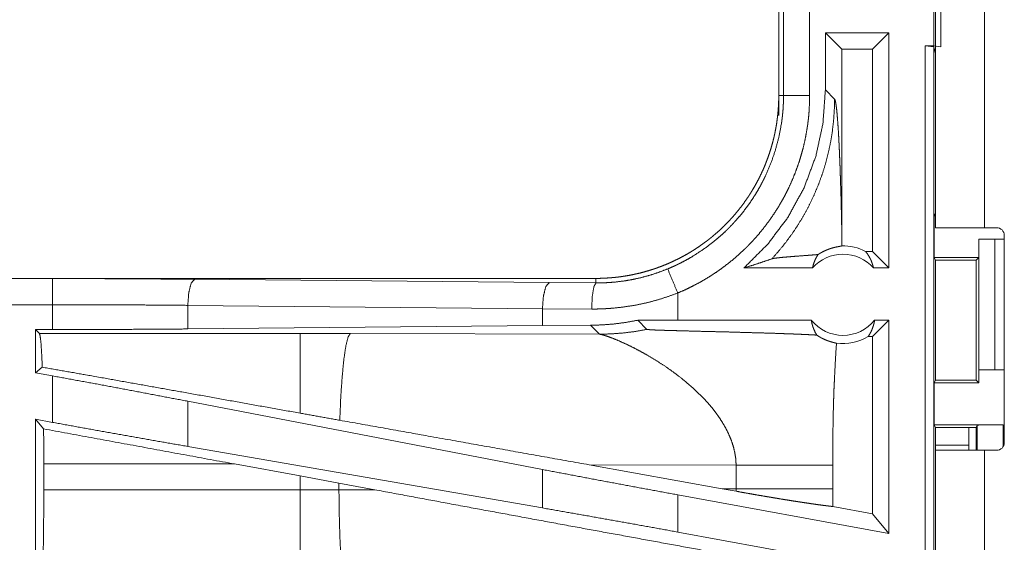
# Model space of a CAD drawing. Units: inches. Extents: x 39 to 105, y 14 to 163.
# Drawn here: x 84 to 86, y 45 to 46 of the extents above; entities that cross this region are included whole.
import ezdxf

# ---------------------------------------------------------------- set-up
doc = ezdxf.new("R2010")
doc.units = ezdxf.units.IN
doc.header["$MEASUREMENT"] = 0
doc.layers.add('FRONT CUSTOMER', color=7, linetype='Continuous', true_color=0xffffff)

msp = doc.modelspace()

# ---------------------------------------------------------------- linework, layer by layer
at = {"layer": 'FRONT CUSTOMER', "color": 2, "linetype": 'Continuous', "lineweight": 18}
for p, q in [((86.156, 46.0905), (86.156, 47.4745)), ((86.2495, 47.4745), (86.2495, 46.0905)), ((86.1526, 46.4385), (86.1526, 46.6885)), ((86.166, 46.6903), (86.166, 46.4368)), ((85.856, 46.6337), (85.856, 46.3433)), ((85.8651, 46.3433), (85.8651, 46.6337)), ((85.9151, 46.6337), (85.9151, 46.3433)), ((85.9452, 46.4635), (85.9452, 46.354)), ((85.9452, 46.4635), (85.9767, 46.4321)), ((86.0668, 46.4635), (85.9452, 46.4635)), ((86.0668, 46.4635), (86.0354, 46.4321)), ((86.0668, 46.4635), (86.0668, 46.0135)), ((85.9767, 46.0824), (85.9767, 46.4321)), ((86.0354, 46.4321), (85.9767, 46.4321)), ((86.0354, 46.0449), (86.0354, 46.4321)), ((86.1362, 46.4385), (86.1526, 46.4385)), ((86.1362, 45.059), (86.1362, 46.4385)), ((86.1362, 46.4385), (86.1529, 46.4364)), ((86.166, 46.4368), (86.1526, 46.4385)), ((86.1529, 46.4364), (86.1529, 45.0569)), ((86.156, 46.4238), (86.1529, 46.4364)), ((85.9629, 46.3364), (85.9452, 46.354)), ((85.856, 46.3433), (85.8651, 46.3433)), ((85.856, 46.3053), (85.856, 46.3433)), ((86.156, 46.1188), (86.1534, 46.1135)), ((86.1534, 46.0335), (86.1534, 46.1135)), ((86.1534, 46.1135), (86.156, 46.1135)), ((86.2495, 46.0905), (86.2726, 46.0905)), ((86.2386, 46.0335), (86.2386, 46.0685)), ((86.2386, 46.0685), (86.2389, 46.0685)), ((86.2389, 45.8185), (86.2389, 46.0685)), ((86.2389, 46.0685), (86.2695, 46.0685)), ((86.2695, 46.0685), (86.2695, 45.8185)), ((86.2695, 46.0685), (86.2876, 46.0685)), ((86.2876, 45.6795), (86.2876, 46.0755)), ((86.0354, 46.0449), (86.0222, 46.0449)), ((86.0668, 46.0135), (86.0354, 46.0449)), ((86.1534, 46.0335), (86.1559, 46.0285)), ((86.1534, 46.0335), (86.2386, 46.0335)), ((86.2335, 46.0285), (86.2386, 46.0335)), ((85.9205, 46.0135), (85.7894, 46.0135)), ((86.0668, 46.0135), (86.0372, 46.0135)), ((86.1559, 46.0285), (86.1559, 45.7985)), ((86.1559, 46.0285), (86.2335, 46.0285)), ((86.2335, 45.7985), (86.2335, 46.0285)), ((85.5062, 45.9935), (79.9747, 45.9935)), ((79.9747, 45.9931), (84.4663, 45.9931)), ((84.7381, 45.9918), (85.4168, 45.9855)), ((85.5062, 45.9935), (85.5062, 45.9848)), ((85.4168, 45.9855), (85.5062, 45.9848)), ((85.6627, 45.9135), (85.6627, 45.9655)), ((79.9747, 45.9431), (84.4663, 45.9431)), ((84.4663, 45.8955), (84.4663, 45.9431)), ((85.4038, 45.9355), (84.7252, 45.9419)), ((84.7252, 45.9419), (84.7252, 45.8967)), ((85.498, 45.9348), (85.4038, 45.9355)), ((85.4038, 45.9355), (85.4038, 45.9031)), ((85.4038, 45.9031), (84.7252, 45.8967)), ((85.496, 45.9038), (85.4038, 45.9031)), ((85.496, 45.9038), (85.5131, 45.8866)), ((85.6627, 45.9135), (85.5863, 45.9134)), ((85.5863, 45.9134), (85.6038, 45.896)), ((85.9182, 45.9135), (85.6627, 45.9135)), ((86.0668, 45.9135), (86.0354, 45.8821)), ((86.0668, 45.9135), (86.0395, 45.9135)), ((86.0668, 45.9135), (86.0668, 45.5054)), ((84.4339, 45.8955), (84.4663, 45.8955)), ((84.4412, 45.8882), (84.4339, 45.8955)), ((84.4339, 45.8955), (84.4339, 45.8129)), ((84.9404, 45.8882), (84.4412, 45.8882)), ((85.0362, 45.8881), (84.9404, 45.8882)), ((85.5131, 45.8866), (85.0362, 45.8881)), ((86.0354, 45.8821), (86.027, 45.8821)), ((86.0354, 45.5431), (86.0354, 45.8821)), ((84.4468, 45.8236), (84.4339, 45.8129)), ((84.4339, 45.8129), (84.4663, 45.8069)), ((84.4663, 45.718), (84.4663, 45.8069)), ((86.2386, 45.8185), (86.2386, 45.7935)), ((86.2389, 45.8185), (86.2386, 45.8185)), ((86.2695, 45.8185), (86.2389, 45.8185)), ((86.2695, 45.8185), (86.2876, 45.8185)), ((86.1534, 45.7935), (86.1559, 45.7985)), ((86.1534, 45.7135), (86.1534, 45.7935)), ((86.1534, 45.7935), (86.2386, 45.7935)), ((86.1559, 45.7985), (86.2335, 45.7985)), ((86.2386, 45.7935), (86.2335, 45.7985)), ((85.4038, 45.6278), (84.7252, 45.7584)), ((84.7252, 45.7584), (84.7252, 45.6719)), ((84.4339, 45.7239), (84.4663, 45.718)), ((84.4493, 45.7055), (84.4339, 45.7239)), ((84.4339, 45.7239), (84.4339, 45.3315)), ((86.156, 45.7082), (86.1534, 45.7135)), ((86.1534, 45.7135), (86.2857, 45.7135)), ((86.156, 45.6645), (86.156, 45.7082)), ((86.156, 45.7082), (86.2335, 45.7082)), ((86.2335, 45.7082), (86.2357, 45.7126)), ((86.2335, 45.6645), (86.2335, 45.7082)), ((86.2357, 45.6645), (86.2357, 45.7126)), ((86.2857, 45.7135), (86.2857, 45.6722)), ((85.4038, 45.5542), (84.7252, 45.6719)), ((86.2195, 45.6745), (86.156, 45.6745)), ((86.2195, 45.6645), (86.2195, 45.6745)), ((86.156, 44.9421), (86.156, 45.6645)), ((86.2495, 45.6645), (86.2495, 44.94)), ((86.2726, 45.6645), (86.2495, 45.6645)), ((84.4496, 45.5886), (84.4496, 45.6384)), ((84.4496, 45.6384), (84.8144, 45.6384)), ((84.8144, 45.6384), (84.9404, 45.6154)), ((85.4929, 45.6368), (85.7477, 45.591)), ((85.4929, 45.6368), (85.7744, 45.6359)), ((85.7744, 45.6359), (85.7744, 45.5911)), ((85.9593, 45.5911), (85.9593, 45.6359)), ((84.9404, 45.6154), (85.0145, 45.6017)), ((84.9404, 45.6154), (84.9404, 45.5886)), ((85.4038, 45.6278), (85.4038, 45.5542)), ((85.0145, 45.6017), (85.083, 45.589)), ((85.0145, 45.5888), (85.0145, 45.6017)), ((84.9404, 45.5886), (84.4496, 45.5886)), ((85.0145, 45.5888), (84.9404, 45.5886)), ((85.083, 45.589), (85.0145, 45.5888)), ((86.0668, 45.5054), (85.6627, 45.5793)), ((85.6627, 45.5081), (85.6627, 45.5793)), ((85.7744, 45.5911), (85.7477, 45.591)), ((85.7743, 45.5862), (85.7477, 45.591)), ((86.0354, 45.5431), (85.9594, 45.557)), ((86.0668, 45.5054), (86.0354, 45.5431)), ((86.0668, 45.4342), (85.6627, 45.5081))]:
    msp.add_line(p, q, dxfattribs=at)
for centre, radius, start, end in [((86.2726, 46.0755), 0.015, 0, 90), ((85.9789, 45.9622), 0.0934, 62.355, 91.5048), ((85.9789, 45.9622), 0.0777, 41.3424, 138.6576), ((85.9789, 45.9622), 0.0777, 218.744, 321.256), ((85.9789, 45.9622), 0.0934, 262.3426, 301.0232), ((86.2726, 45.6795), 0.015, 270, 0)]:
    msp.add_arc(centre, radius, start, end, dxfattribs=at)
for points, knots in [([(85.9452, 46.354), (85.9406, 46.2898), (85.9269, 46.227), (85.9044, 46.1667), (85.8735, 46.1103), (85.8349, 46.0589), (85.7894, 46.0135)], [0, 0, 0.166722, 0.333416, 0.50008, 0.666733, 0.833363, 1, 1]), ([(85.856, 46.3433), (85.8559, 46.3346), (85.8556, 46.326), (85.855, 46.3174), (85.8543, 46.3088), (85.8533, 46.3003), (85.8522, 46.2917), (85.8508, 46.2832), (85.8492, 46.2748), (85.8484, 46.2705), (85.8474, 46.2663), (85.8465, 46.2621), (85.8454, 46.2579), (85.8432, 46.2496), (85.8408, 46.2413), (85.8382, 46.2331), (85.8354, 46.2251), (85.8324, 46.2171), (85.8293, 46.2091), (85.8259, 46.2013), (85.8223, 46.1935), (85.8186, 46.1858), (85.8146, 46.1782), (85.8105, 46.1707), (85.8061, 46.1632), (85.805, 46.1614), (85.8039, 46.1596), (85.8028, 46.1577), (85.8016, 46.1559), (85.7993, 46.1523), (85.7969, 46.1487), (85.792, 46.1416), (85.787, 46.1346), (85.7818, 46.1278), (85.7764, 46.1211), (85.7709, 46.1146), (85.7653, 46.1082), (85.7595, 46.102), (85.7535, 46.0958), (85.7474, 46.0899), (85.7411, 46.084), (85.7346, 46.0783), (85.728, 46.0728), (85.7247, 46.0701), (85.7213, 46.0674), (85.7178, 46.0647), (85.7144, 46.0622), (85.7074, 46.0571), (85.7003, 46.0523), (85.6932, 46.0476), (85.6859, 46.0431), (85.6785, 46.0388), (85.671, 46.0347), (85.6634, 46.0308), (85.6558, 46.0271), (85.648, 46.0235), (85.6401, 46.0201), (85.6321, 46.0169), (85.624, 46.0139), (85.622, 46.0132), (85.6199, 46.0125), (85.6179, 46.0118), (85.6158, 46.0111), (85.6117, 46.0098), (85.6076, 46.0085), (85.5993, 46.0061), (85.5911, 46.0039), (85.5827, 46.002), (85.5744, 46.0002), (85.566, 45.9986), (85.5575, 45.9973), (85.5491, 45.9961), (85.5406, 45.9952), (85.532, 45.9945), (85.5235, 45.9939), (85.5149, 45.9936), (85.5062, 45.9935)], [0, 0, 0.015742, 0.031452, 0.047141, 0.06281, 0.078474, 0.094145, 0.109831, 0.125544, 0.133408, 0.141286, 0.149161, 0.157018, 0.172695, 0.188317, 0.203909, 0.219478, 0.235024, 0.250565, 0.266107, 0.281662, 0.297237, 0.312838, 0.328471, 0.344168, 0.348096, 0.352032, 0.35597, 0.359905, 0.367771, 0.375629, 0.391282, 0.406899, 0.422488, 0.438043, 0.453595, 0.469132, 0.484672, 0.500235, 0.515807, 0.531414, 0.547065, 0.562775, 0.570643, 0.578522, 0.586372, 0.594221, 0.609868, 0.625479, 0.64106, 0.656614, 0.672157, 0.687695, 0.703241, 0.718797, 0.734382, 0.750006, 0.765663, 0.781384, 0.785319, 0.789258, 0.793188, 0.79712, 0.804976, 0.812815, 0.828455, 0.844051, 0.859625, 0.875175, 0.890709, 0.90625, 0.921806, 0.937364, 0.952967, 0.968589, 0.984264, 1, 1]), ([(85.6435, 46.0117), (85.6497, 46.0143), (85.6558, 46.017), (85.6588, 46.0184), (85.6618, 46.0198), (85.6648, 46.0213), (85.6677, 46.0227), (85.6795, 46.0289), (85.6909, 46.0355), (85.7129, 46.0498), (85.7339, 46.0657), (85.7439, 46.0743), (85.7537, 46.0833), (85.7561, 46.0856), (85.7585, 46.0879), (85.7608, 46.0902), (85.7631, 46.0926), (85.7677, 46.0974), (85.7722, 46.1023), (85.7809, 46.1122), (85.7892, 46.1224), (85.7971, 46.1329), (85.8046, 46.1437), (85.8117, 46.1548), (85.8184, 46.1661), (85.8216, 46.1719), (85.8247, 46.1778), (85.8262, 46.1807), (85.8277, 46.1837), (85.8292, 46.1867), (85.8306, 46.1897), (85.8411, 46.214), (85.8496, 46.2389), (85.8563, 46.2643), (85.8612, 46.2903), (85.8617, 46.2935), (85.8621, 46.2968), (85.8625, 46.3001), (85.8629, 46.3034), (85.8636, 46.3101), (85.8642, 46.3167), (85.8646, 46.3233), (85.8649, 46.33), (85.865, 46.3333), (85.8651, 46.3366), (85.8651, 46.3383), (85.8651, 46.34), (85.8651, 46.3416), (85.8651, 46.3433)], [0, 0, 0.015756, 0.031507, 0.039394, 0.047255, 0.055129, 0.062975, 0.094282, 0.125466, 0.187628, 0.249818, 0.281032, 0.312382, 0.320243, 0.32812, 0.335991, 0.343846, 0.359537, 0.375183, 0.406384, 0.437498, 0.468576, 0.49964, 0.530754, 0.561946, 0.57759, 0.593273, 0.601129, 0.608992, 0.616869, 0.624733, 0.687303, 0.749494, 0.811656, 0.87412, 0.881968, 0.889828, 0.897696, 0.905577, 0.921316, 0.937051, 0.95278, 0.968509, 0.97638, 0.984249, 0.988183, 0.992125, 0.996059, 1, 1]), ([(85.9151, 46.3433), (85.9148, 46.3281), (85.914, 46.313), (85.9134, 46.3054), (85.9126, 46.2978), (85.9121, 46.2941), (85.9117, 46.2903), (85.9112, 46.2865), (85.9106, 46.2828), (85.9081, 46.2679), (85.9051, 46.2532), (85.9015, 46.2386), (85.8974, 46.2242), (85.8928, 46.2099), (85.8876, 46.1958), (85.8819, 46.1819), (85.8757, 46.1681), (85.8741, 46.1647), (85.8724, 46.1613), (85.8707, 46.1579), (85.8689, 46.1545), (85.8654, 46.1478), (85.8617, 46.1412), (85.8541, 46.1283), (85.8459, 46.1157), (85.8374, 46.1034), (85.8283, 46.0914), (85.8189, 46.0797), (85.809, 46.0684), (85.8039, 46.0629), (85.7986, 46.0574), (85.796, 46.0547), (85.7933, 46.052), (85.7905, 46.0494), (85.7878, 46.0468), (85.7767, 46.0366), (85.7652, 46.0268), (85.7534, 46.0176), (85.7414, 46.0087), (85.729, 46.0004), (85.7164, 45.9925), (85.7034, 45.985), (85.6901, 45.9781), (85.6765, 45.9715), (85.6627, 45.9655)], [0, 0, 0.031525, 0.063027, 0.078777, 0.094541, 0.102426, 0.110312, 0.11818, 0.126038, 0.157371, 0.18859, 0.219729, 0.250835, 0.281952, 0.313124, 0.344381, 0.375777, 0.383658, 0.391545, 0.39942, 0.407283, 0.422982, 0.438644, 0.469876, 0.501031, 0.532136, 0.563252, 0.594407, 0.625651, 0.641315, 0.657022, 0.664891, 0.672779, 0.680658, 0.688524, 0.719878, 0.751079, 0.782158, 0.813167, 0.84414, 0.87512, 0.906158, 0.937286, 0.968546, 1, 1]), ([(85.8428, 46.0309), (85.8567, 46.0466), (85.8699, 46.063), (85.8823, 46.0799), (85.8939, 46.0975), (85.9046, 46.1155), (85.9145, 46.134), (85.9235, 46.153), (85.9317, 46.1723), (85.9389, 46.192), (85.9452, 46.2121), (85.9505, 46.2324), (85.9549, 46.2529), (85.9584, 46.2736), (85.9608, 46.2945), (85.9623, 46.3154), (85.9629, 46.3364)], [0, 0, 0.06252, 0.125033, 0.187545, 0.250058, 0.312565, 0.375081, 0.437585, 0.500082, 0.56258, 0.625081, 0.687576, 0.750072, 0.812557, 0.875038, 0.937526, 1, 1]), ([(85.9151, 46.3433), (85.8724, 46.3433), (85.8651, 46.3433)], [0, 0, 0.854723, 1, 1]), ([(85.9767, 46.0824), (85.9761, 46.1068), (85.9756, 46.1307), (85.975, 46.154), (85.9746, 46.1654), (85.9743, 46.1765), (85.9739, 46.1875), (85.9736, 46.1982), (85.9732, 46.2087), (85.9728, 46.2189), (85.9724, 46.2288), (85.972, 46.2384), (85.9715, 46.2476), (85.9711, 46.2565), (85.9702, 46.2732), (85.9692, 46.2882), (85.9682, 46.3015), (85.9672, 46.3129), (85.9661, 46.3221), (85.9651, 46.3292), (85.964, 46.334), (85.9629, 46.3364)], [0, 0, 0.09567, 0.189517, 0.281032, 0.325744, 0.369677, 0.412732, 0.454868, 0.495997, 0.536042, 0.57494, 0.612601, 0.648975, 0.683971, 0.749544, 0.808722, 0.860961, 0.905671, 0.942355, 0.970525, 0.989777, 1, 1]), ([(86.156, 46.0905), (86.1606, 46.0905), (86.1945, 46.0905), (86.2495, 46.0905)], [0, 0, 0.048952, 0.412228, 1, 1]), ([(85.9764, 46.0556), (85.9766, 46.069), (85.9767, 46.0824)], [0, 0, 0.4999, 1, 1]), ([(85.9312, 46.0391), (85.9336, 46.0406), (85.9359, 46.042), (85.9382, 46.0433), (85.9403, 46.0445), (85.9445, 46.0465), (85.9484, 46.0481), (85.9503, 46.0489), (85.9521, 46.0495), (85.953, 46.0499), (85.9538, 46.0502), (85.9547, 46.0504), (85.9555, 46.0507), (85.9587, 46.0517), (85.9617, 46.0525), (85.9644, 46.0531), (85.9669, 46.0537), (85.9691, 46.0541), (85.9711, 46.0545), (85.9728, 46.0548), (85.9743, 46.0551), (85.9755, 46.0553), (85.9764, 46.0556)], [0, 0, 0.059002, 0.114854, 0.168082, 0.218923, 0.314138, 0.401874, 0.443114, 0.482896, 0.502248, 0.521259, 0.539781, 0.557858, 0.62671, 0.68981, 0.747399, 0.799621, 0.846582, 0.88823, 0.924524, 0.955237, 0.980553, 1, 1]), ([(85.7894, 46.0135), (85.8074, 46.0191), (85.8252, 46.0249), (85.8428, 46.0309)], [0, 0, 0.335534, 0.669076, 1, 1]), ([(85.9312, 46.0391), (85.925, 46.0386), (85.9186, 46.0381), (85.9121, 46.0376), (85.9055, 46.0371), (85.8922, 46.0361), (85.8856, 46.0356), (85.8792, 46.0351), (85.873, 46.0346), (85.867, 46.0341), (85.8615, 46.0336), (85.8564, 46.033), (85.8518, 46.0325), (85.848, 46.032), (85.8449, 46.0314), (85.8428, 46.0309)], [0, 0, 0.070047, 0.142137, 0.215687, 0.29026, 0.440355, 0.514489, 0.587164, 0.657573, 0.724697, 0.787663, 0.845451, 0.896831, 0.940653, 0.975436, 1, 1]), ([(85.9205, 46.0135), (85.9219, 46.019), (85.9237, 46.0243), (85.9258, 46.0295), (85.9283, 46.0344), (85.9312, 46.0391)], [0, 0, 0.203129, 0.40492, 0.605141, 0.803535, 1, 1]), ([(86.0222, 46.0449), (86.0252, 46.0411), (86.0279, 46.0369), (86.0304, 46.0326), (86.0326, 46.0281), (86.0344, 46.0233), (86.036, 46.0185), (86.0372, 46.0135)], [0, 0, 0.138969, 0.279566, 0.421363, 0.56449, 0.708709, 0.853945, 1, 1]), ([(85.5062, 45.9848), (85.5063, 45.9848), (85.5066, 45.9848), (85.5068, 45.9848), (85.5073, 45.9848), (85.5079, 45.9848), (85.5095, 45.9848), (85.5106, 45.9848), (85.5128, 45.9848), (85.515, 45.9849), (85.5194, 45.985), (85.5238, 45.9851), (85.5282, 45.9854), (85.5326, 45.9856), (85.537, 45.986), (85.5414, 45.9863), (85.5588, 45.9884), (85.5761, 45.9913), (85.5932, 45.9951), (85.6102, 45.9998), (85.627, 46.0053), (85.6435, 46.0117)], [0, 0, 0.000971, 0.002912, 0.003929, 0.007812, 0.011695, 0.023389, 0.031154, 0.046732, 0.06231, 0.093473, 0.124695, 0.155933, 0.18724, 0.218573, 0.24989, 0.374775, 0.499336, 0.623792, 0.74854, 0.873858, 1, 1]), ([(85.6435, 46.0117), (85.6533, 45.9881), (85.6627, 45.9655)], [0, 0, 0.509837, 1, 1]), ([(84.4663, 45.9931), (84.5579, 45.993), (84.6487, 45.9925), (84.7381, 45.9918)], [0, 0, 0.336755, 0.670926, 1, 1]), ([(84.4663, 45.9431), (84.4663, 45.9858), (84.4663, 45.9931)], [0, 0, 0.854658, 1, 1]), ([(84.7381, 45.9918), (84.7317, 45.9846), (84.727, 45.9664), (84.7252, 45.9419)], [0, 0, 0.18162, 0.53646, 1, 1]), ([(85.4168, 45.9855), (85.4104, 45.9782), (85.4057, 45.96), (85.4038, 45.9355)], [0, 0, 0.181603, 0.536442, 1, 1]), ([(85.5062, 45.9848), (85.5022, 45.9776), (85.4992, 45.9593), (85.498, 45.9348)], [0, 0, 0.16183, 0.521781, 1, 1]), ([(85.6627, 45.9655), (85.6427, 45.9582), (85.6226, 45.9519), (85.6022, 45.9466), (85.5817, 45.9423), (85.561, 45.939), (85.5401, 45.9366), (85.5348, 45.9362), (85.5295, 45.9358), (85.5243, 45.9355), (85.519, 45.9352), (85.5085, 45.9349), (85.498, 45.9348)], [0, 0, 0.125966, 0.251153, 0.375845, 0.500377, 0.624991, 0.749929, 0.781258, 0.812596, 0.843871, 0.875166, 0.937635, 1, 1]), ([(84.7252, 45.9419), (84.64, 45.9426), (84.5535, 45.943), (84.4663, 45.9431)], [0, 0, 0.329096, 0.663267, 1, 1]), ([(84.7252, 45.8967), (84.64, 45.8961), (84.5535, 45.8957), (84.4663, 45.8955)], [0, 0, 0.329096, 0.663267, 1, 1]), ([(85.5863, 45.9134), (85.5638, 45.9093), (85.5413, 45.9063), (85.5187, 45.9045), (85.496, 45.9038)], [0, 0, 0.251329, 0.501403, 0.750729, 1, 1]), ([(85.9182, 45.9135), (85.9195, 45.9074), (85.9211, 45.9015), (85.9233, 45.8957), (85.9258, 45.8902), (85.9288, 45.885)], [0, 0, 0.202941, 0.404725, 0.605092, 0.803505, 1, 1]), ([(86.027, 45.8821), (86.03, 45.8868), (86.0327, 45.8917), (86.0349, 45.8969), (86.0368, 45.9023), (86.0384, 45.9078), (86.0395, 45.9135)], [0, 0, 0.163086, 0.327827, 0.493996, 0.661635, 0.830391, 1, 1]), ([(84.4412, 45.8882), (84.4427, 45.8829), (84.4442, 45.87), (84.4455, 45.85), (84.4468, 45.8236)], [0, 0, 0.085633, 0.284714, 0.592531, 1, 1]), ([(84.9404, 45.8882), (84.9404, 45.8821), (84.9404, 45.8443), (84.9404, 45.8139), (84.9404, 45.7355)], [0, 0, 0.040049, 0.288019, 0.487094, 1, 1]), ([(85.0362, 45.8881), (85.0319, 45.8814), (85.0278, 45.8652), (85.024, 45.84), (85.0207, 45.8068), (85.0179, 45.7669), (85.016, 45.722)], [0, 0, 0.047053, 0.146641, 0.298037, 0.496021, 0.733074, 1, 1]), ([(85.5131, 45.8866), (85.5359, 45.8873), (85.5587, 45.889), (85.5813, 45.8919), (85.6038, 45.896)], [0, 0, 0.249961, 0.500008, 0.749997, 1, 1]), ([(85.5131, 45.8866), (85.5156, 45.8862), (85.5187, 45.8855), (85.5223, 45.8844), (85.5264, 45.8831), (85.536, 45.8797), (85.5473, 45.8752), (85.5599, 45.8696), (85.5736, 45.8631), (85.5881, 45.8556), (85.6034, 45.8472)], [0, 0, 0.025583, 0.057448, 0.095397, 0.139084, 0.242432, 0.365029, 0.504321, 0.658058, 0.823964, 1, 1]), ([(85.6038, 45.896), (85.604, 45.8959), (85.6047, 45.8957), (85.6051, 45.8957), (85.6055, 45.8956), (85.6061, 45.8955), (85.6067, 45.8955), (85.6081, 45.8954), (85.6097, 45.8953), (85.6105, 45.8952), (85.6115, 45.8952), (85.6124, 45.8951), (85.6134, 45.895), (85.6154, 45.8949), (85.6176, 45.8948), (85.6198, 45.8947), (85.6221, 45.8946), (85.6245, 45.8946), (85.6295, 45.8944), (85.632, 45.8943), (85.6372, 45.8941), (85.6426, 45.8939), (85.648, 45.8938), (85.6591, 45.8935), (85.6704, 45.8932), (85.6877, 45.8927), (85.7109, 45.8921), (85.7226, 45.8918), (85.7458, 45.8913), (85.7689, 45.8907), (85.7915, 45.89), (85.8138, 45.8894), (85.8354, 45.8888), (85.8563, 45.8881), (85.8664, 45.8877), (85.8788, 45.8873), (85.8836, 45.8871), (85.886, 45.887), (85.8953, 45.8866), (85.9128, 45.8858), (85.9288, 45.885)], [0, 0, 0.000978, 0.00288, 0.004173, 0.005667, 0.007377, 0.009268, 0.013546, 0.018422, 0.021089, 0.023877, 0.026784, 0.02979, 0.036063, 0.042676, 0.049568, 0.0567, 0.064051, 0.079333, 0.087164, 0.103206, 0.119607, 0.136328, 0.170449, 0.205289, 0.258349, 0.329828, 0.365648, 0.437147, 0.508007, 0.577788, 0.646109, 0.712613, 0.776898, 0.808082, 0.846078, 0.860921, 0.868252, 0.896879, 0.950836, 1, 1]), ([(85.9288, 45.885), (85.9315, 45.8832), (85.9341, 45.8816), (85.9355, 45.8808), (85.9368, 45.88), (85.9382, 45.8793), (85.9395, 45.8786), (85.9447, 45.8762), (85.9496, 45.8742), (85.9543, 45.8726), (85.9587, 45.8713), (85.9627, 45.8703), (85.9664, 45.8695)], [0, 0, 0.07857, 0.155564, 0.193443, 0.230927, 0.267751, 0.3041, 0.443759, 0.574315, 0.695281, 0.806849, 0.908466, 1, 1]), ([(85.9664, 45.8695), (85.9646, 45.8404), (85.9631, 45.8112), (85.9624, 45.7966), (85.9617, 45.782), (85.9612, 45.7674), (85.9607, 45.7528), (85.96, 45.7236), (85.9596, 45.6944), (85.9594, 45.6652), (85.9593, 45.6359)], [0, 0, 0.125029, 0.250049, 0.312547, 0.375044, 0.437528, 0.500015, 0.624989, 0.749983, 0.874979, 1, 1]), ([(85.6034, 45.8472), (85.6204, 45.837), (85.6377, 45.8259), (85.6549, 45.8138), (85.6718, 45.8008)], [0, 0, 0.23973, 0.487993, 0.74226, 1, 1]), ([(84.9404, 45.7355), (84.7263, 45.7739), (84.5334, 45.8083), (84.4468, 45.8236)], [0, 0, 0.433736, 0.824481, 1, 1]), ([(84.7252, 45.7584), (84.64, 45.7746), (84.5535, 45.7909), (84.4663, 45.8069)], [0, 0, 0.32928, 0.663451, 1, 1]), ([(85.6718, 45.8008), (85.6936, 45.7822), (85.7138, 45.7623)], [0, 0, 0.501712, 1, 1]), ([(85.7138, 45.7623), (85.7209, 45.7545), (85.7277, 45.7465), (85.7341, 45.7384), (85.7402, 45.7301)], [0, 0, 0.253434, 0.504847, 0.753742, 1, 1]), ([(85.016, 45.722), (84.9782, 45.7287), (84.9404, 45.7355)], [0, 0, 0.499, 1, 1]), ([(85.7402, 45.7301), (85.7476, 45.7189), (85.7543, 45.7074), (85.7601, 45.6958), (85.7651, 45.684), (85.769, 45.6721), (85.7719, 45.6601), (85.7738, 45.648), (85.7744, 45.6359)], [0, 0, 0.13238, 0.262494, 0.390299, 0.515808, 0.639224, 0.760732, 0.88081, 1, 1]), ([(84.7252, 45.6719), (84.64, 45.6868), (84.5535, 45.7022), (84.4663, 45.718)], [0, 0, 0.32891, 0.663081, 1, 1]), ([(85.4929, 45.6368), (85.1721, 45.6942), (85.016, 45.722)], [0, 0, 0.672597, 1, 1]), ([(86.2357, 45.7126), (86.2396, 45.713), (86.2505, 45.7132), (86.2666, 45.7134), (86.2857, 45.7135)], [0, 0, 0.078896, 0.296204, 0.619412, 1, 1]), ([(84.4493, 45.7055), (84.4495, 45.6723), (84.4496, 45.6384)], [0, 0, 0.495372, 1, 1]), ([(86.2495, 45.6645), (86.1945, 45.6645), (86.1739, 45.6645), (86.156, 45.6645)], [0, 0, 0.587772, 0.809066, 1, 1]), ([(85.7744, 45.6359), (85.8015, 45.6359), (85.8289, 45.6359), (85.8559, 45.6359), (85.8817, 45.6359), (85.9057, 45.6359), (85.9269, 45.6359), (85.9364, 45.6359), (85.9526, 45.6359), (85.9593, 45.6359)], [0, 0, 0.146424, 0.294573, 0.44068, 0.580554, 0.709969, 0.824946, 0.876008, 0.963729, 1, 1]), ([(85.6627, 45.5793), (85.5755, 45.5954), (85.489, 45.6116), (85.4038, 45.6278)], [0, 0, 0.336555, 0.670735, 1, 1]), ([(84.4496, 45.5886), (84.4495, 45.5461), (84.4491, 45.5049), (84.4485, 45.4661), (84.4477, 45.4309), (84.4466, 45.4002), (84.4454, 45.3751), (84.4441, 45.3561), (84.4427, 45.3439), (84.4412, 45.3388)], [0, 0, 0.16966, 0.334397, 0.489429, 0.630265, 0.752816, 0.853557, 0.929566, 0.978729, 1, 1]), ([(84.9404, 45.5886), (84.9404, 45.495), (84.9404, 45.4149), (84.9404, 45.3602), (84.9404, 45.3388)], [0, 0, 0.374834, 0.695078, 0.914102, 1, 1]), ([(85.0144, 45.5888), (85.015, 45.541), (85.0163, 45.4951), (85.0184, 45.4526), (85.0211, 45.4151), (85.0244, 45.3839), (85.0281, 45.3604), (85.0321, 45.3452), (85.0362, 45.3389)], [0, 0, 0.189137, 0.371382, 0.540096, 0.689168, 0.813224, 0.907912, 0.970237, 1, 1]), ([(85.72, 45.4716), (85.4741, 45.5166), (85.2146, 45.5645), (85.083, 45.589)], [0, 0, 0.38596, 0.793309, 1, 1]), ([(85.7744, 45.5911), (85.7744, 45.5886), (85.7743, 45.5862)], [0, 0, 0.499894, 1, 1]), ([(85.7743, 45.5862), (85.789, 45.5836), (85.8035, 45.581), (85.8177, 45.5785), (85.8318, 45.5761), (85.8353, 45.5755), (85.8387, 45.575), (85.8456, 45.5738), (85.8523, 45.5727), (85.8589, 45.5716), (85.8718, 45.5695), (85.8841, 45.5675), (85.8901, 45.5666), (85.896, 45.5657), (85.9017, 45.5648), (85.9045, 45.5644), (85.9073, 45.564), (85.9179, 45.5624), (85.9277, 45.561), (85.9368, 45.5597), (85.9452, 45.5587), (85.9471, 45.5584), (85.95, 45.5581), (85.9518, 45.5578), (85.9527, 45.5577), (85.9562, 45.5573), (85.9594, 45.557)], [0, 0, 0.079625, 0.158086, 0.235351, 0.311456, 0.33031, 0.349091, 0.386189, 0.422607, 0.458315, 0.527768, 0.594475, 0.62683, 0.658476, 0.689442, 0.704623, 0.719555, 0.776697, 0.829728, 0.878719, 0.923636, 0.934211, 0.949576, 0.95948, 0.964272, 0.982771, 1, 1]), ([(85.7744, 45.5911), (85.8037, 45.5911), (85.8321, 45.5911), (85.8591, 45.5911), (85.872, 45.5911), (85.8962, 45.5911), (85.918, 45.5911), (85.9369, 45.5911), (85.9527, 45.5911), (85.9593, 45.5911)], [0, 0, 0.158221, 0.311899, 0.458323, 0.528014, 0.658908, 0.776526, 0.878896, 0.964186, 1, 1]), ([(85.9594, 45.557), (85.9593, 45.574), (85.9593, 45.5911)], [0, 0, 0.499954, 1, 1]), ([(85.6627, 45.5081), (85.5755, 45.5239), (85.489, 45.5393), (85.4038, 45.5542)], [0, 0, 0.336927, 0.671108, 1, 1])]:
    msp.add_open_spline(points, degree=1, knots=knots, dxfattribs=at)
for points in [[(86.2195, 45.6745), (86.2195, 45.7082)], [(84.8144, 45.6384), (84.4493, 45.7055)]]:
    msp.add_open_spline(points, degree=1, dxfattribs=at)

doc.saveas('drawing.dxf')
